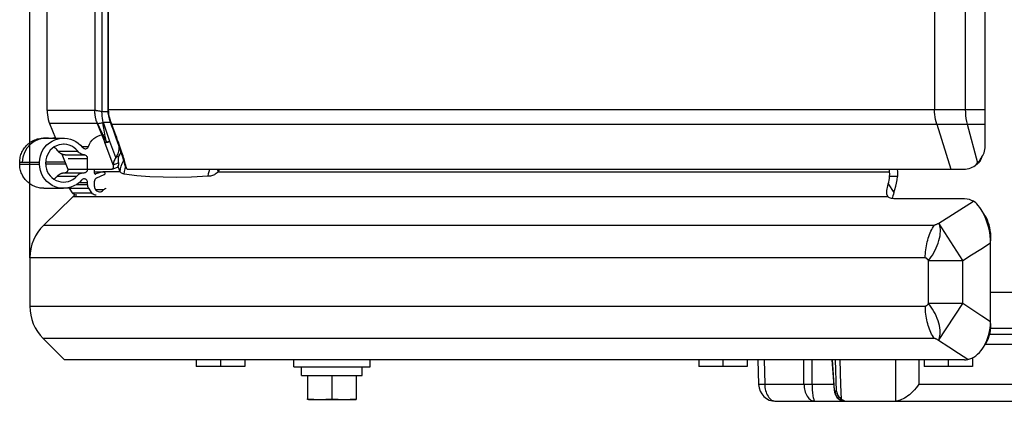
# Model space of a CAD drawing. Units: millimetres. Extents: x 0 to 841, y 0 to 594.
# Drawn here: x 88 to 102, y 211 to 217 of the extents above; entities that cross this region are included whole.
import ezdxf

# ---------------------------------------------------------------- set-up
doc = ezdxf.new("R2010")
doc.units = ezdxf.units.MM
doc.header["$LTSCALE"] = 46.255
doc.layers.get('0').update_dxf_attribs({"linetype": 'CONTINUOUS'})
for name, color, linetype in [('ALL_AXIS', 7, 'CONTINUOUS'), ('ALL_CURVES', 7, 'CONTINUOUS'), ('ALL_FEATURES', 7, 'CONTINUOUS')]:
    doc.layers.add(name, color=color, linetype=linetype)
doc.styles.get("Standard").update_dxf_attribs({"font": 'txt', "width": 0.8})
doc.dimstyles.new('DIMSTYLE_6', dxfattribs={"dimtxt": 3.2, "dimasz": 3, "dimexe": 2.5, "dimexo": 0, "dimgap": 0.8, "dimtad": 1, "dimdec": 3, "dimlfac": 20, "dimdsep": 46, "dimtxsty": 'STANDARD', "dimblk": 'OPEN', "dimblk1": 'OPEN', "dimblk2": 'OPEN', "dimcen": 0.09, "dimadec": 3, "dimazin": 2, "dimtp": 1.2, "dimtm": 1.2, "dimtfac": 1, "dimtdec": 3, "dimtofl": 0, "dimtmove": 0, "dimatfit": 3, "dimldrblk": 'OPEN', "dimfxl": 1, "dimtolj": 1, "dimarcsym": 0})

# ---------------------------------------------------------------- blocks, each defined once
blk = doc.blocks.new('_OPEN')
at = {"color": 0, "linetype": 'BYBLOCK'}
for p, q in [((0, 0), (-1, 0.1667)), ((-1, -0.1667), (0, 0)), ((-1, 0), (0, 0))]:
    blk.add_line(p, q, dxfattribs=at)
blk = doc.blocks.new('*D27')
at = {"color": 2, "linetype": 'CONTINUOUS'}
for p, q in [((88.345, 389.813), (88.345, 391.513)), ((170.741, 389.813), (170.741, 391.513)), ((88.345, 213.566), (88.345, 389.813)), ((170.741, 289.871), (170.741, 389.813)), ((88.345, 389.013), (129.543, 389.013)), ((170.741, 389.013), (129.543, 389.013))]:
    blk.add_line(p, q, dxfattribs=at)
at = {"color": 2, "linetype": 'CONTINUOUS', "xscale": 3, "yscale": 3, "zscale": 3, "rotation": 180}
blk.add_blockref('_OPEN', (88.345, 389.013), dxfattribs=at)
at = {"color": 2, "linetype": 'CONTINUOUS', "xscale": 3, "yscale": 3, "zscale": 3}
blk.add_blockref('_OPEN', (170.741, 389.013), dxfattribs=at)
at = {"color": 2, "linetype": 'CONTINUOUS', "insert": (129.543, 393.013), "char_height": 3.2, "width": 15.36, "attachment_point": 2, "line_spacing_factor": 0.9}
blk.add_mtext('1650', dxfattribs=at)

msp = doc.modelspace()

# ---------------------------------------------------------------- linework, layer by layer
at = {"color": 7, "linetype": 'CONTINUOUS'}
for p, q in [((88.595215, 215.692454), (88.595215, 253.377625)), ((98.849902, 212.096071), (98.858651, 211.739834)), ((91.445215, 212.001071), (90.745215, 212.001071)), ((98.695215, 212.001071), (97.995215, 212.001071)), ((101.945215, 212.001071), (101.245215, 212.001071)), ((99.108573, 211.496071), (100.110423, 211.496071))]:
    msp.add_line(p, q, dxfattribs=at)
at = {"color": 9, "linetype": 'CONTINUOUS'}
for p, q in [((98.938803, 212.096071), (98.9474, 211.746071)), ((99.513509, 211.746071), (99.513509, 212.096071)), ((99.630631, 211.746071), (99.630631, 212.096071)), ((98.913689, 211.744503), (98.9474, 211.746071)), ((98.9474, 211.746071), (99.944054, 211.746071))]:
    msp.add_line(p, q, dxfattribs=at)
for points in [[(98.858651, 211.739834), (98.859807, 211.740371), (98.863287, 211.740961), (98.86906, 211.741599), (98.877072, 211.742279), (98.887247, 211.742994), (98.899491, 211.743737), (98.913689, 211.744503)], [(98.9474, 211.746071), (98.948176, 211.721568), (98.950497, 211.697299), (98.95434, 211.673501), (98.959669, 211.650401), (98.966431, 211.628223), (98.974563, 211.607179), (98.983985, 211.587473), (98.994607, 211.569295), (99.006326, 211.552819), (99.01903, 211.538204), (99.032597, 211.525591), (99.046895, 211.515101), (99.061787, 211.506836), (99.07713, 211.500875), (99.092776, 211.497275), (99.108573, 211.496071)], [(99.513509, 211.746071), (99.514285, 211.721567), (99.516606, 211.697299), (99.520449, 211.6735), (99.525778, 211.6504), (99.53254, 211.628222), (99.540672, 211.607179), (99.550094, 211.587473), (99.560716, 211.569294), (99.572435, 211.552818), (99.58514, 211.538204), (99.598706, 211.525591), (99.613004, 211.515101), (99.627897, 211.506836), (99.643239, 211.500875), (99.658885, 211.497275), (99.674683, 211.496071)], [(99.630631, 211.746071), (99.630843, 211.721567), (99.631477, 211.697299), (99.632528, 211.6735), (99.633984, 211.6504), (99.635832, 211.628222), (99.638055, 211.607179), (99.64063, 211.587473), (99.643533, 211.569294), (99.646736, 211.552818), (99.650209, 211.538204), (99.653917, 211.525591), (99.657825, 211.515101), (99.661895, 211.506836), (99.666089, 211.500875), (99.670365, 211.497275), (99.674683, 211.496071)]]:
    msp.add_lwpolyline(points, dxfattribs=at)
at = {"color": 7, "linetype": 'CONTINUOUS'}
msp.add_arc((99.108573, 211.746071), 0.25, 181.429517, 270, dxfattribs=at)
at = {"layer": 'ALL_AXIS', "color": 7, "linetype": 'CONTINUOUS'}
for p, q in [((90.745215, 212.096071), (90.745215, 212.001071)), ((91.095215, 212.096071), (91.095215, 212.001071)), ((91.445215, 212.096071), (91.445215, 212.001071)), ((97.995215, 212.096071), (97.995215, 212.001071)), ((98.345215, 212.096071), (98.345215, 212.001071)), ((98.695215, 212.096071), (98.695215, 212.001071)), ((101.245215, 212.096071), (101.245215, 212.001071)), ((101.595215, 212.096071), (101.595215, 212.001071)), ((101.945215, 212.123927), (101.945215, 212.001071)), ((92.353195, 211.523275), (92.353195, 211.532822)), ((92.365695, 211.521071), (92.353195, 211.523275)), ((92.365695, 211.521071), (93.040695, 211.521071)), ((92.965038, 211.525758), (93.053195, 211.532822)), ((93.040695, 211.521071), (93.053195, 211.523275)), ((93.053195, 211.532822), (93.053195, 211.523275))]:
    msp.add_line(p, q, dxfattribs=at)
for points in [[(92.353195, 211.532822), (92.44142, 211.525754), (92.52826, 211.523275), (92.615038, 211.525758), (92.703195, 211.532822)], [(92.703195, 211.532822), (92.79142, 211.525754), (92.87826, 211.523275), (92.965038, 211.525758)]]:
    msp.add_lwpolyline(points, dxfattribs=at)
at = {"layer": 'ALL_CURVES', "color": 40, "linetype": 'CONTINUOUS'}
for p, q in [((88.555407, 215.294634), (88.54151, 215.293088)), ((88.586896, 215.296071), (88.583331, 215.296051)), ((88.588567, 215.296068), (88.586896, 215.296071)), ((88.616564, 215.294821), (88.614763, 215.29497)), ((88.549684, 214.573077), (88.550896, 214.572948)), ((88.578554, 214.571175), (88.589485, 214.57108)), ((88.589485, 214.57108), (88.592414, 214.571112)), ((88.592414, 214.571112), (88.597604, 214.571231)), ((88.597604, 214.571231), (88.602253, 214.571402))]:
    msp.add_line(p, q, dxfattribs=at)
for points in [[(88.54151, 215.293088), (88.472751, 215.276831), (88.407613, 215.246437), (88.35006, 215.203349), (88.302522, 215.149386), (88.267011, 215.086831), (88.245026, 215.018326), (88.237496, 214.946071)], [(88.583331, 215.296051), (88.579671, 215.295993), (88.574792, 215.295856), (88.569916, 215.29565), (88.565043, 215.295377), (88.560174, 215.295035), (88.555407, 215.294634)], [(88.614763, 215.29497), (88.611113, 215.295241), (88.606241, 215.295543), (88.602585, 215.295725), (88.597708, 215.295908), (88.594049, 215.296001), (88.588567, 215.296068)], [(88.550896, 214.572948), (88.554539, 214.572588), (88.559401, 214.572168), (88.564269, 214.571815), (88.569141, 214.571531), (88.572798, 214.571362), (88.578554, 214.571175)]]:
    msp.add_lwpolyline(points, dxfattribs=at)
at = {"layer": 'ALL_FEATURES', "color": 9, "linetype": 'CONTINUOUS'}
for p, q in [((89.283324, 250.896327), (89.283324, 215.692372)), ((89.385415, 250.898095), (89.385415, 215.675042)), ((101.840786, 226.414648), (101.840786, 215.706996)), ((101.396833, 218.32309), (101.396833, 215.706996)), ((89.283324, 215.692372), (88.595215, 215.692454)), ((89.283288, 215.691692), (89.283324, 215.692372)), ((89.471888, 215.675042), (89.385415, 215.675042)), ((89.470804, 215.706996), (102.129049, 215.706996)), ((89.318532, 215.506662), (88.631004, 215.506691)), ((89.322337, 215.507004), (89.318532, 215.506662)), ((89.318532, 215.506662), (89.426058, 215.233447)), ((89.322032, 215.507719), (89.322337, 215.507004)), ((89.506826, 215.520408), (89.409882, 215.520403)), ((89.49957, 215.24448), (89.409882, 215.520403)), ((89.528222, 215.495553), (102.129049, 215.495553)), ((101.428042, 215.495553), (101.629694, 214.846071)), ((101.86783, 215.495553), (102.018219, 214.936581)), ((89.549625, 214.908463), (89.426058, 215.233447)), ((89.586296, 215.016425), (89.49957, 215.24448)), ((88.754613, 215.105759), (89.036144, 215.105759)), ((88.853551, 215.052222), (89.134182, 215.052222)), ((89.093591, 215.175799), (89.192576, 215.175799)), ((88.199441, 214.946071), (88.48603, 214.946071)), ((88.199441, 214.921071), (88.48603, 214.921071)), ((88.855249, 214.946071), (88.575208, 214.946071)), ((88.865245, 214.921071), (88.575208, 214.921071)), ((88.899428, 215.002392), (89.179641, 215.002392)), ((88.850549, 214.796458), (89.131207, 214.796458)), ((89.278728, 214.809807), (89.394811, 214.809807)), ((89.289308, 214.777588), (89.298257, 214.777588)), ((89.648908, 214.807995), (89.402587, 214.807995)), ((91.062427, 214.807995), (100.749512, 214.807995)), ((88.742516, 214.74695), (89.024158, 214.74695)), ((89.020591, 214.626973), (89.179641, 214.626973)), ((89.059863, 214.656496), (89.179641, 214.656496)), ((100.729434, 214.63415), (100.811496, 214.510164)), ((100.786841, 214.742616), (100.749229, 214.741782)), ((88.916861, 214.570557), (89.196915, 214.570557)), ((88.962502, 214.503759), (89.24214, 214.503759)), ((89.292032, 214.55368), (89.41435, 214.55368)), ((100.728848, 214.448694), (88.967926, 214.448694)), ((101.805247, 213.528185), (101.459287, 214.067136)), ((88.546237, 214.040608), (101.396757, 214.040612)), ((101.263202, 213.566325), (88.345215, 213.566331)), ((101.307764, 213.528185), (101.805247, 213.528185)), ((101.307764, 212.906731), (101.307764, 213.528185)), ((101.805247, 212.906731), (101.805247, 213.528185)), ((88.345215, 212.869452), (101.264525, 212.869459)), ((101.805247, 212.906731), (101.307764, 212.906731)), ((101.453474, 212.376401), (101.805247, 212.906731)), ((101.392967, 212.402757), (88.538525, 212.402762)), ((99.952388, 211.655774), (99.92215, 212.096071)), ((99.982546, 211.642297), (99.970305, 212.096071)), ((100.046923, 211.735272), (100.037226, 212.096071)), ((100.831857, 212.096071), (100.831857, 211.496407)), ((101.170011, 212.096071), (101.170011, 211.746071)), ((99.961588, 211.642297), (99.982546, 211.642297)), ((99.961588, 211.642297), (99.963083, 211.624537)), ((100.052617, 211.528971), (100.046923, 211.735272)), ((101.170011, 211.746071), (110.720215, 211.746071)), ((99.963083, 211.624537), (99.966659, 211.607081)), ((100.058438, 211.505512), (100.075353, 211.500292)), ((100.075353, 211.500292), (100.092764, 211.49713)), ((100.092764, 211.49713), (100.110423, 211.496071))]:
    msp.add_line(p, q, dxfattribs=at)
at = {"layer": 'ALL_FEATURES', "color": 7, "linetype": 'CONTINUOUS'}
for p, q in [((89.470804, 250.115092), (89.470804, 215.706996)), ((102.129049, 215.180982), (102.12897, 226.581115)), ((89.283684, 215.687507), (89.283612, 215.689042)), ((89.284026, 215.679352), (89.283684, 215.687507)), ((89.284218, 215.675197), (89.284026, 215.679352)), ((89.284386, 215.671903), (89.284218, 215.675197)), ((89.2846, 215.6681), (89.284386, 215.671903)), ((89.284876, 215.663712), (89.2846, 215.6681)), ((89.285235, 215.658659), (89.284876, 215.663712)), ((88.631004, 215.506691), (88.715273, 215.296071)), ((88.546926, 215.296062), (88.832835, 215.296071)), ((88.715621, 215.295202), (88.694698, 215.296071)), ((88.808154, 215.063857), (88.895233, 214.846071)), ((88.199441, 214.921071), (88.199441, 214.946071)), ((88.48603, 214.921071), (88.48603, 214.946071)), ((88.575208, 214.921071), (88.575208, 214.946071)), ((89.179641, 214.846446), (89.179641, 215.002392)), ((89.549625, 214.908463), (89.622575, 214.938171)), ((89.586296, 215.016425), (89.629833, 215.041723)), ((101.982189, 214.901433), (102.022854, 214.93379)), ((102.019654, 214.937742), (102.060014, 214.970411)), ((102.044285, 214.968882), (102.056884, 214.985827)), ((88.895233, 214.846071), (89.529441, 214.846071)), ((89.278728, 214.79183), (89.278728, 214.846071)), ((89.394811, 214.809807), (89.298257, 214.777588)), ((89.535028, 214.847122), (89.529441, 214.846071)), ((89.535028, 214.847122), (89.608044, 214.876826)), ((89.760931, 214.846071), (101.816564, 214.846071)), ((100.749512, 214.807995), (100.744813, 214.846071)), ((100.855562, 214.846071), (100.860261, 214.807995)), ((89.179641, 214.626973), (89.179641, 214.656496)), ((89.278728, 214.596071), (89.278728, 214.672927)), ((89.412235, 214.763045), (89.308976, 214.718979)), ((88.549498, 214.571071), (88.832835, 214.571071)), ((88.916861, 214.571071), (88.832972, 214.571071)), ((88.962502, 214.503759), (88.916861, 214.570557)), ((89.24214, 214.503759), (89.196915, 214.570557)), ((88.967926, 214.448694), (88.546237, 214.040608)), ((100.728848, 214.448694), (100.722674, 214.456639)), ((101.791157, 214.421071), (100.80754, 214.421071)), ((102.124162, 214.179205), (102.069363, 214.265594)), ((102.205762, 212.642264), (102.205762, 213.784121)), ((88.345215, 213.566331), (88.345215, 212.869452)), ((128.934243, 212.546071), (102.206869, 212.546071)), ((88.538525, 212.402762), (88.845215, 212.096071)), ((102.193747, 212.466071), (107.595215, 212.466071)), ((102.092722, 212.264577), (102.136919, 212.331965)), ((102.129774, 212.321071), (104.495215, 212.321071)), ((101.82923, 212.096071), (88.845215, 212.096071)), ((92.153195, 211.996071), (92.153195, 212.096071)), ((93.253195, 211.996071), (93.253195, 212.096071)), ((92.153195, 211.996071), (93.253195, 211.996071)), ((92.265695, 211.871071), (92.265695, 211.996071)), ((93.140695, 211.871071), (93.140695, 211.996071)), ((92.265695, 211.871071), (93.140695, 211.871071)), ((92.353195, 211.871071), (92.353195, 211.532822)), ((92.703195, 211.871071), (92.703195, 211.532822)), ((93.053195, 211.871071), (93.053195, 211.532822))]:
    msp.add_line(p, q, dxfattribs=at)
at = {"layer": 'ALL_FEATURES', "color": 3, "linetype": 'CONTINUOUS'}
msp.add_line((102.205762, 213.071071), (108.795215, 213.071071), dxfattribs=at)
at = {"layer": 'ALL_FEATURES', "color": 6, "linetype": 'CONTINUOUS'}
for p, q in [((99.920044, 212.096071), (99.950241, 211.656393)), ((100.110423, 211.496071), (110.720215, 211.496071)), ((100.821004, 211.496071), (100.831857, 211.496407))]:
    msp.add_line(p, q, dxfattribs=at)
at = {"layer": 'ALL_FEATURES', "color": 9, "linetype": 'CONTINUOUS'}
for points in [[(89.482402, 215.706996), (89.482402, 250.159404), (89.482356, 250.296033)], [(89.283429, 215.69159), (89.283354, 215.692148), (89.283289, 215.691692)], [(89.385415, 215.675042), (89.369258, 215.679074), (89.354524, 215.682644), (89.341148, 215.685677), (89.329048, 215.688164), (89.318221, 215.690124), (89.308678, 215.69154), (89.300377, 215.692418), (89.293323, 215.692727), (89.287647, 215.692441), (89.283429, 215.69159)], [(89.528222, 215.495553), (89.514377, 215.529056), (89.502947, 215.5635), (89.493994, 215.598704), (89.487565, 215.634481), (89.483694, 215.670642), (89.482402, 215.706996)], [(101.428042, 215.495553), (101.418612, 215.529056), (101.410827, 215.5635), (101.404729, 215.598704), (101.40035, 215.634481), (101.397713, 215.670642), (101.396833, 215.706996)], [(101.840786, 215.706996), (101.841885, 215.663388), (101.845171, 215.620114), (101.850622, 215.577501), (101.858194, 215.535875), (101.86783, 215.495553)], [(89.308691, 215.537346), (89.309667, 215.533739), (89.310615, 215.530363), (89.311534, 215.527205), (89.31243, 215.524236), (89.313309, 215.521423), (89.314192, 215.518699), (89.315125, 215.515924), (89.316167, 215.512955), (89.31732, 215.509814), (89.318532, 215.506662)], [(89.322032, 215.507719), (89.328594, 215.507608), (89.336495, 215.50802), (89.345539, 215.50894), (89.355661, 215.510348), (89.366847, 215.512231), (89.379031, 215.514565), (89.392094, 215.517316), (89.405822, 215.520411)], [(89.322337, 215.507004), (89.340719, 215.466162), (89.357929, 215.428612), (89.374048, 215.394064), (89.389121, 215.362298), (89.403196, 215.333109), (89.416327, 215.306296), (89.428572, 215.281664), (89.439989, 215.259025), (89.450643, 215.238197)], [(89.450643, 215.238197), (89.442151, 215.278325), (89.434571, 215.315601), (89.427793, 215.350185), (89.421713, 215.382255), (89.416238, 215.411998), (89.411287, 215.439607), (89.406789, 215.465277), (89.402694, 215.489195)], [(89.503797, 215.528378), (89.50879, 215.517952), (89.517075, 215.506377), (89.528222, 215.495553)], [(89.745688, 214.852229), (89.74176, 214.867158), (89.737516, 214.882858), (89.732941, 214.899363), (89.72802, 214.916706), (89.722734, 214.934922), (89.717069, 214.954047), (89.711005, 214.974117), (89.704525, 214.995169), (89.69761, 215.017239), (89.690241, 215.040367), (89.682399, 215.06459), (89.674063, 215.089946), (89.665213, 215.116473), (89.655829, 215.144209), (89.645891, 215.173192), (89.635377, 215.203457), (89.624268, 215.235039), (89.612544, 215.267972), (89.600185, 215.302288), (89.587172, 215.338016), (89.573487, 215.375181), (89.559113, 215.413808), (89.544034, 215.453915), (89.528222, 215.495553)], [(89.426058, 215.233447), (89.431378, 215.232667), (89.438584, 215.232687), (89.4476, 215.233506), (89.458329, 215.235116), (89.470657, 215.2375), (89.484453, 215.240632), (89.49957, 215.24448)], [(89.450643, 215.238197), (89.440038, 215.23559), (89.431805, 215.233999), (89.426058, 215.233447)], [(89.49957, 215.24448), (89.485675, 215.242062), (89.472818, 215.240199), (89.461108, 215.238907), (89.450643, 215.238197)], [(89.648908, 214.807995), (89.653659, 214.849594), (89.663033, 214.890712), (89.676921, 214.930872), (89.695163, 214.96961), (89.696136, 214.971214)], [(89.648908, 214.807995), (89.640402, 214.82751), (89.63305, 214.848049), (89.626625, 214.869415), (89.620958, 214.891491), (89.620171, 214.895043)], [(89.705608, 214.774897), (89.692573, 214.77797), (89.680955, 214.782623), (89.669846, 214.789116), (89.659092, 214.797638), (89.648908, 214.807995)], [(89.705608, 214.774897), (89.710533, 214.814868), (89.719301, 214.854192), (89.726168, 214.87519)], [(90.918789, 214.744148), (90.678637, 214.733702), (90.465641, 214.729206), (90.267588, 214.730174), (90.075207, 214.737198), (89.887164, 214.751586), (89.705608, 214.774897)], [(90.918789, 214.744148), (90.925505, 214.785346), (90.936192, 214.825568), (90.943874, 214.846071)], [(91.062427, 214.807995), (91.04896, 214.795403), (91.035316, 214.784605), (91.02138, 214.775287), (91.007404, 214.767447), (90.99345, 214.760945), (90.979462, 214.755625), (90.965365, 214.751368), (90.950938, 214.748065), (90.935587, 214.745632), (90.918789, 214.744148)], [(91.062427, 214.807995), (91.057785, 214.842919), (91.057714, 214.846071)], [(91.080458, 214.846071), (91.073978, 214.831092), (91.062427, 214.807995)], [(100.860863, 214.743679), (100.833285, 214.743349), (100.786841, 214.742616)], [(101.459284, 214.067141), (101.709835, 214.226278), (101.959243, 214.383787)], [(101.307764, 213.528185), (101.329197, 213.553782), (101.350004, 213.581737), (101.369961, 213.611747), (101.388852, 213.643488), (101.406472, 213.676614), (101.42263, 213.710768), (101.437151, 213.74558), (101.449878, 213.780673), (101.460673, 213.815667), (101.46942, 213.850182), (101.476023, 213.883845), (101.480411, 213.916292), (101.482537, 213.947171), (101.482377, 213.976148), (101.479934, 214.002909), (101.475233, 214.027164), (101.468326, 214.048651), (101.459287, 214.067136)], [(101.459284, 214.067141), (101.453128, 214.063367), (101.446758, 214.059588), (101.440241, 214.055904), (101.433653, 214.052408), (101.427066, 214.049192), (101.420553, 214.046352), (101.414188, 214.043979), (101.408043, 214.042169), (101.402191, 214.041014), (101.396757, 214.040612)], [(101.263134, 213.566325), (101.263569, 213.59572), (101.264873, 213.625051), (101.267044, 213.654266), (101.270077, 213.683306), (101.273966, 213.712114), (101.278704, 213.740632), (101.284281, 213.768805), (101.290685, 213.796577), (101.297906, 213.823891), (101.305927, 213.850695), (101.314733, 213.876934), (101.324307, 213.902557), (101.33463, 213.927514), (101.345681, 213.951753), (101.357438, 213.975228), (101.369878, 213.997892), (101.382976, 214.0197), (101.396709, 214.040612)], [(101.805247, 213.528185), (101.932095, 213.609494), (102.065259, 213.694602), (102.205762, 213.784121)], [(101.307764, 213.528185), (101.304802, 213.532712), (101.301686, 213.537253), (101.298421, 213.54173), (101.295012, 213.546066), (101.291463, 213.550181), (101.28778, 213.554), (101.283967, 213.557445), (101.28003, 213.560437), (101.275973, 213.562899), (101.271802, 213.564754), (101.26752, 213.565924), (101.263202, 213.566325)], [(101.392906, 212.402757), (101.379672, 212.423562), (101.367057, 212.445212), (101.355081, 212.467669), (101.343768, 212.490892), (101.333138, 212.514834), (101.323212, 212.539452), (101.31401, 212.564698), (101.305547, 212.590524), (101.297842, 212.616881), (101.290907, 212.643719), (101.284757, 212.670986), (101.279403, 212.698631), (101.274856, 212.726602), (101.271123, 212.754844), (101.268213, 212.783305), (101.26613, 212.811929), (101.264878, 212.840663), (101.264461, 212.869459)], [(101.307764, 212.906731), (101.30464, 212.901892), (101.301334, 212.89705), (101.297853, 212.892302), (101.294202, 212.887746), (101.290389, 212.883479), (101.28642, 212.879601), (101.282301, 212.876208), (101.278039, 212.873399), (101.273641, 212.871272), (101.269113, 212.869923), (101.264525, 212.869459)], [(101.453474, 212.376401), (101.462774, 212.394684), (101.469968, 212.415929), (101.474978, 212.439905), (101.477749, 212.466348), (101.47825, 212.49497), (101.476476, 212.525459), (101.472447, 212.55748), (101.466207, 212.590684), (101.457823, 212.624708), (101.447387, 212.65918), (101.435014, 212.693724), (101.420839, 212.72796), (101.405016, 212.761517), (101.387719, 212.794025), (101.369136, 212.825131), (101.349471, 212.854495), (101.328939, 212.881794), (101.307764, 212.906731)], [(102.205762, 212.642264), (102.079481, 212.725389), (101.947078, 212.812803), (101.805247, 212.906731)], [(101.453474, 212.376401), (101.447545, 212.380167), (101.441398, 212.383928), (101.435104, 212.387591), (101.428734, 212.391063), (101.422359, 212.394254), (101.416051, 212.397072), (101.409879, 212.399423), (101.403917, 212.401216), (101.398234, 212.40236), (101.392967, 212.402757)], [(101.875566, 212.099943), (101.742426, 212.186856), (101.60306, 212.27812), (101.453474, 212.376401)], [(99.950241, 211.65639), (99.950393, 211.656095), (99.952388, 211.655773)], [(99.952388, 211.655774), (99.953831, 211.651777), (99.955313, 211.64846), (99.956837, 211.645819), (99.958402, 211.643882), (99.959992, 211.642697), (99.961588, 211.642297)], [(99.952388, 211.655774), (99.953021, 211.639499), (99.955695, 211.623501), (99.958696, 211.612788)], [(99.966659, 211.607081), (99.972264, 211.590176), (99.97982, 211.57406), (99.98922, 211.55896), (100.000331, 211.545091), (100.012997, 211.532647), (100.027038, 211.521805), (100.042257, 211.512717), (100.058438, 211.505512)]]:
    msp.add_lwpolyline(points, dxfattribs=at)
at = {"layer": 'ALL_FEATURES', "color": 7, "linetype": 'CONTINUOUS'}
for points in [[(88.595215, 215.692454), (88.595931, 215.665703), (88.598942, 215.631518), (88.604291, 215.59762), (88.611952, 215.564168), (88.62189, 215.531321), (88.631004, 215.506691)], [(89.283612, 215.689042), (89.283575, 215.689732), (89.283535, 215.690387), (89.283489, 215.691014), (89.283429, 215.69159)], [(89.308691, 215.537346), (89.305011, 215.549336), (89.301932, 215.560265), (89.299348, 215.570234), (89.297167, 215.579358), (89.295313, 215.587754), (89.293721, 215.59555), (89.292339, 215.602865), (89.291138, 215.609742), (89.290097, 215.616185), (89.289201, 215.622188), (89.288434, 215.62775), (89.28778, 215.632874), (89.287223, 215.637581), (89.286749, 215.641895), (89.286346, 215.645847), (89.286002, 215.649467), (89.285707, 215.652787), (89.285454, 215.65584), (89.285235, 215.658659)], [(89.405822, 215.520403), (89.399425, 215.550612), (89.394224, 215.58132), (89.390181, 215.612389), (89.387253, 215.643678), (89.385415, 215.675042)], [(89.322032, 215.507719), (89.320398, 215.510006), (89.318677, 215.51283), (89.31684, 215.516313), (89.314897, 215.520516), (89.312876, 215.525436), (89.310804, 215.531042), (89.308691, 215.537346)], [(89.402694, 215.489195), (89.403369, 215.492597), (89.403982, 215.495767), (89.404533, 215.498718), (89.40502, 215.501463), (89.40544, 215.504017), (89.405791, 215.506396), (89.406071, 215.508614), (89.406277, 215.510684), (89.406404, 215.512621), (89.406449, 215.514436), (89.406409, 215.516126), (89.406284, 215.51769), (89.406084, 215.519118), (89.405822, 215.520411)], [(89.409882, 215.520403), (89.405946, 215.504731), (89.402694, 215.489195)], [(89.503798, 215.528377), (89.524358, 215.474269), (89.546582, 215.414923), (89.567893, 215.357056), (89.58815, 215.301032), (89.607217, 215.247223), (89.624964, 215.196009), (89.641273, 215.147764), (89.656051, 215.102824), (89.669218, 215.061527), (89.680783, 215.023962), (89.690838, 214.989974), (89.69945, 214.959479), (89.706668, 214.932464), (89.711239, 214.914306)], [(89.192576, 215.175799), (89.205702, 215.207691), (89.223167, 215.237613), (89.244446, 215.264665), (89.269228, 215.288507), (89.297188, 215.308773), (89.327493, 215.324855), (89.359677, 215.336559), (89.393298, 215.343697), (89.425212, 215.345921)], [(88.199441, 214.946071), (88.19995, 214.964933), (88.201474, 214.983741), (88.20401, 215.002439), (88.20755, 215.020973), (88.212083, 215.039289), (88.217597, 215.057335), (88.224075, 215.075057), (88.231499, 215.092404), (88.239847, 215.109326), (88.249095, 215.125773), (88.259216, 215.141698), (88.27018, 215.157055), (88.281956, 215.171798), (88.29451, 215.185885), (88.307804, 215.199275), (88.321801, 215.21193), (88.336459, 215.223811), (88.351736, 215.234886), (88.367588, 215.24512), (88.383968, 215.254486), (88.40083, 215.262955), (88.418123, 215.270504), (88.435798, 215.277109), (88.453803, 215.282752), (88.472086, 215.287417), (88.490594, 215.291089), (88.509273, 215.293759), (88.528068, 215.295418), (88.546926, 215.296062)], [(88.48603, 214.946071), (88.489096, 214.992509), (88.498348, 215.038526), (88.513583, 215.082788), (88.53434, 215.124261), (88.560538, 215.162825), (88.591752, 215.197672), (88.627121, 215.227848), (88.66583, 215.252817), (88.707849, 215.272552), (88.752267, 215.286495), (88.797935, 215.294294), (88.832835, 215.296058)], [(88.832835, 215.206071), (88.804138, 215.204453), (88.767135, 215.197474), (88.731669, 215.185186), (88.698239, 215.167766), (88.667775, 215.145698), (88.640732, 215.119315), (88.61784, 215.089325), (88.59947, 215.056221), (88.586089, 215.020834), (88.577938, 214.983818), (88.575208, 214.946071)], [(88.694698, 215.296071), (88.675491, 215.29554), (88.640256, 215.291132)], [(88.832835, 215.296058), (88.843626, 215.295902), (88.887816, 215.291645), (88.930155, 215.282008), (88.970516, 215.267308), (89.009018, 215.247542), (89.045093, 215.222861), (89.077853, 215.193771), (89.106521, 215.161036)], [(89.036144, 215.105759), (89.011016, 215.133858), (88.982055, 215.158018), (88.949957, 215.17765), (88.915311, 215.192387), (88.878999, 215.201863), (88.841623, 215.20592), (88.832835, 215.206071)], [(89.62676, 215.190695), (89.628409, 215.171242), (89.62864, 215.150193), (89.627287, 215.129546), (89.624353, 215.109344), (89.619845, 215.089629), (89.613771, 215.07044), (89.606144, 215.051818), (89.596979, 215.033801), (89.586296, 215.016425)], [(88.754613, 215.105759), (88.744831, 215.11759), (88.734367, 215.128824), (88.723259, 215.13942), (88.711545, 215.149342), (88.699266, 215.158556), (88.692085, 215.163308)], [(88.853551, 215.052222), (88.85035, 215.052524), (88.847156, 215.052899), (88.843972, 215.053348), (88.840799, 215.053869), (88.837639, 215.054464), (88.834493, 215.05513), (88.831363, 215.055869), (88.828252, 215.05668), (88.825159, 215.057562), (88.822088, 215.058514), (88.819039, 215.059537), (88.816015, 215.06063), (88.813017, 215.061792), (88.810046, 215.063022), (88.807104, 215.06432), (88.804193, 215.065686), (88.801313, 215.067118), (88.798468, 215.068615), (88.795658, 215.070178), (88.792884, 215.071805), (88.790148, 215.073495), (88.787452, 215.075248), (88.784797, 215.077062), (88.782184, 215.078936), (88.779615, 215.08087), (88.777091, 215.082863), (88.774614, 215.084913), (88.772184, 215.087019), (88.769803, 215.089181), (88.767473, 215.091396), (88.765194, 215.093665), (88.762968, 215.095985), (88.760795, 215.098356), (88.758678, 215.100776), (88.756617, 215.103244), (88.754613, 215.105759)], [(89.134182, 215.052222), (89.119991, 215.054155), (89.106059, 215.057558), (89.092547, 215.062396), (89.0796, 215.068615), (89.067359, 215.076151), (89.055956, 215.084919), (89.045511, 215.094828), (89.036144, 215.105759)], [(89.106521, 215.161036), (89.114018, 215.153236), (89.123074, 215.147222), (89.132998, 215.143395), (89.143329, 215.141798), (89.145619, 215.141747)], [(89.179641, 215.002392), (89.178525, 215.012942), (89.17525, 215.022971), (89.169927, 215.032128), (89.162759, 215.039988), (89.154159, 215.046099), (89.144509, 215.05023), (89.134182, 215.052222)], [(89.145619, 215.141747), (89.153827, 215.142436), (89.164041, 215.14533), (89.173367, 215.150323), (89.181471, 215.157237), (89.188048, 215.16593), (89.192576, 215.175799)], [(89.657716, 215.097601), (89.652663, 215.083894), (89.642505, 215.062716), (89.629833, 215.041723)], [(102.056884, 214.985827), (102.069744, 215.004482), (102.081575, 215.023322), (102.092538, 215.042854), (102.102507, 215.063252), (102.111313, 215.084736), (102.118673, 215.107368), (102.124248, 215.131032), (102.127771, 215.155637), (102.129049, 215.180982)], [(88.549434, 214.571071), (88.533388, 214.571439), (88.515034, 214.572766), (88.496775, 214.575055), (88.478662, 214.578301), (88.460744, 214.582495), (88.443072, 214.587625), (88.425693, 214.593676), (88.408657, 214.600633), (88.392009, 214.608475), (88.375797, 214.617181), (88.360065, 214.626728), (88.344857, 214.637088), (88.330214, 214.648233), (88.316177, 214.660133), (88.302785, 214.672754), (88.290074, 214.686061), (88.278081, 214.700018), (88.266838, 214.714586), (88.256376, 214.729725), (88.246724, 214.745393), (88.237909, 214.761546), (88.229955, 214.77814), (88.222885, 214.79513), (88.216717, 214.812468), (88.211468, 214.830106), (88.207155, 214.847995), (88.203787, 214.866087), (88.201375, 214.88433), (88.199925, 214.902675), (88.199441, 214.921071)], [(88.832835, 214.571068), (88.801244, 214.572526), (88.755454, 214.579895), (88.710653, 214.593512), (88.668071, 214.613093), (88.628823, 214.638036), (88.593097, 214.668164), (88.561517, 214.703071), (88.534964, 214.741821), (88.513947, 214.783491), (88.498525, 214.82797), (88.489143, 214.874277), (88.48603, 214.921071)], [(88.575208, 214.921071), (88.577781, 214.88442), (88.585465, 214.848438), (88.598091, 214.813947), (88.615445, 214.781548), (88.637109, 214.752008), (88.662755, 214.725783), (88.691729, 214.703538), (88.723624, 214.685588), (88.75761, 214.672402), (88.793281, 214.664154), (88.832835, 214.661071)], [(89.549625, 214.908463), (89.550108, 214.894169), (89.549727, 214.881633), (89.548483, 214.870921), (89.546377, 214.862067), (89.543414, 214.855116), (89.5396, 214.850114), (89.535028, 214.847122)], [(89.586296, 215.016425), (89.577879, 215.002908), (89.570241, 214.988637), (89.563592, 214.974036), (89.558099, 214.959491), (89.553895, 214.94537), (89.551069, 214.931998), (89.549655, 214.919627), (89.549625, 214.908463)], [(89.622575, 214.938171), (89.623068, 214.921969), (89.622435, 214.908109), (89.620684, 214.896659), (89.617816, 214.887632), (89.613833, 214.881103), (89.608721, 214.877123), (89.608043, 214.876827)], [(89.629833, 215.041723), (89.625383, 215.025399), (89.622055, 215.007532), (89.620048, 214.989066), (89.619471, 214.97086), (89.620348, 214.953667), (89.622575, 214.938171)], [(89.711239, 214.914304), (89.713819, 214.904739), (89.71877, 214.890394), (89.724543, 214.877846), (89.731039, 214.867228), (89.738135, 214.858655), (89.745688, 214.852229)], [(101.982188, 214.901433), (102.00126, 214.918279), (102.018219, 214.936581)], [(102.018219, 214.936581), (102.031172, 214.952265), (102.044285, 214.968882)], [(102.022854, 214.93379), (102.041134, 214.949884), (102.060014, 214.970411)], [(102.060014, 214.970411), (102.075814, 215.007085), (102.084402, 215.027287), (102.085973, 215.031158)], [(88.742516, 214.74695), (88.744754, 214.749378), (88.747046, 214.751756), (88.749389, 214.754083), (88.751783, 214.756358), (88.754226, 214.75858), (88.756717, 214.760747), (88.759256, 214.762859), (88.761841, 214.764915), (88.76447, 214.766913), (88.767142, 214.768853), (88.769857, 214.770733), (88.772612, 214.772553), (88.775407, 214.774313), (88.77824, 214.77601), (88.781109, 214.777644), (88.784014, 214.779215), (88.786952, 214.780722), (88.789923, 214.782163), (88.792925, 214.783539), (88.795957, 214.784848), (88.799017, 214.786091), (88.802103, 214.787265), (88.805215, 214.788372), (88.80835, 214.789409), (88.811507, 214.790378), (88.814684, 214.791276), (88.817881, 214.792105), (88.821095, 214.792863), (88.824325, 214.793549), (88.82757, 214.794165), (88.830827, 214.794709), (88.834095, 214.795181), (88.837373, 214.795582), (88.840659, 214.79591), (88.843951, 214.796165), (88.847248, 214.796348), (88.850549, 214.796458)], [(88.850549, 214.796458), (88.85331, 214.796597), (88.856059, 214.796887), (88.858788, 214.79733), (88.861489, 214.797922), (88.864152, 214.798663), (88.866771, 214.79955), (88.869336, 214.80058), (88.871841, 214.80175), (88.874277, 214.803057), (88.876637, 214.804497), (88.878914, 214.806065), (88.881101, 214.807756), (88.883191, 214.809566), (88.885177, 214.811489), (88.887055, 214.813518), (88.888817, 214.815648), (88.890459, 214.817872), (88.891976, 214.820184), (88.893362, 214.822576), (88.894614, 214.82504), (88.895728, 214.827571), (88.896701, 214.830159), (88.897529, 214.832796), (88.89821, 214.835476), (88.898741, 214.838189), (88.899122, 214.840927), (88.899351, 214.843682), (88.899428, 214.846446)], [(89.038624, 214.761084), (89.054955, 214.773183), (89.072656, 214.782878), (89.091484, 214.790065), (89.111197, 214.794635), (89.131207, 214.796458)], [(89.131207, 214.796458), (89.140682, 214.7976), (89.149771, 214.800557), (89.158123, 214.805215), (89.165495, 214.811463), (89.171531, 214.819034), (89.175976, 214.827573), (89.178714, 214.83682), (89.179641, 214.846446)], [(89.278728, 214.79183), (89.279283, 214.787769), (89.280852, 214.784103), (89.283359, 214.78095), (89.286687, 214.778546), (89.290463, 214.777165), (89.293591, 214.776828)], [(89.293591, 214.776828), (89.29436, 214.77685), (89.298257, 214.777588)], [(89.394811, 214.809807), (89.400927, 214.811015), (89.402587, 214.811072)], [(89.402587, 214.811072), (89.407052, 214.810662), (89.412928, 214.808789), (89.418325, 214.805378), (89.42272, 214.800638), (89.425698, 214.795072), (89.427194, 214.788954), (89.427101, 214.782472), (89.425376, 214.776269), (89.422255, 214.770871), (89.417785, 214.766329), (89.412235, 214.763045)], [(89.745688, 214.852229), (89.749997, 214.849535), (89.753979, 214.847611), (89.757625, 214.846457), (89.760931, 214.846071)], [(100.749229, 214.741782), (100.750932, 214.774876), (100.749512, 214.807995)], [(100.860261, 214.807995), (100.861858, 214.77584), (100.860863, 214.743679)], [(101.816564, 214.846071), (101.843571, 214.847266), (101.869663, 214.85082), (101.894733, 214.856681), (101.918672, 214.864786), (101.941379, 214.875068), (101.962763, 214.887455), (101.982188, 214.901433)], [(88.691689, 214.703569), (88.697883, 214.707618), (88.709869, 214.716475), (88.721328, 214.726003), (88.732222, 214.736173), (88.742516, 214.74695)], [(88.832835, 214.661071), (88.86602, 214.663237), (88.901686, 214.670528), (88.936073, 214.68286), (88.96834, 214.699941), (88.997926, 214.72147), (89.038624, 214.761084)], [(89.092939, 214.689568), (89.059934, 214.65655), (89.022547, 214.628081), (88.981825, 214.605015), (88.938771, 214.5878), (88.893636, 214.576492), (88.847433, 214.571381), (88.832835, 214.571068)], [(89.130097, 214.706498), (89.121786, 214.705787), (89.111104, 214.702676), (89.101191, 214.697104), (89.092939, 214.689568)], [(89.179641, 214.656496), (89.178504, 214.667143), (89.175137, 214.677326), (89.169687, 214.686556), (89.162409, 214.694399), (89.153491, 214.70057), (89.143312, 214.704685), (89.13259, 214.706433), (89.130097, 214.706498)], [(89.196915, 214.570557), (89.1895, 214.583487), (89.184057, 214.59745), (89.180746, 214.612075), (89.179641, 214.626973)], [(89.308976, 214.718979), (89.301649, 214.715095), (89.295063, 214.710032), (89.289405, 214.703934), (89.284832, 214.69697), (89.281471, 214.689334), (89.279418, 214.681243), (89.278728, 214.672927)], [(100.722674, 214.456639), (100.720778, 214.45968), (100.714846, 214.472512), (100.71096, 214.487111), (100.708977, 214.503533), (100.70878, 214.521635), (100.710209, 214.54121), (100.713099, 214.562209), (100.717344, 214.584756), (100.722817, 214.608727), (100.729434, 214.63415)], [(100.729434, 214.63415), (100.736035, 214.660466), (100.741546, 214.687235), (100.745948, 214.714366), (100.749229, 214.741782)], [(100.811496, 214.510164), (100.826355, 214.554578), (100.838787, 214.600405), (100.848717, 214.647379), (100.856086, 214.695202), (100.860863, 214.743679)], [(88.916861, 214.570557), (88.91585, 214.572066), (88.914866, 214.573593), (88.913911, 214.575137), (88.912984, 214.576699), (88.912085, 214.578278), (88.911215, 214.579872), (88.910742, 214.580777)], [(89.024425, 214.471071), (89.024138, 214.471072), (89.021452, 214.47113), (89.018769, 214.471285), (89.016093, 214.471535), (89.013428, 214.471882), (89.010777, 214.472323), (89.008144, 214.47286), (89.005531, 214.47349), (89.002943, 214.474214), (89.000382, 214.47503), (88.997852, 214.475937), (88.995357, 214.476934), (88.992898, 214.47802), (88.990481, 214.479193), (88.988106, 214.480452), (88.985779, 214.481795), (88.983501, 214.483221), (88.981275, 214.484728), (88.979105, 214.486313), (88.976993, 214.487975), (88.974943, 214.489712), (88.972955, 214.491521), (88.971034, 214.4934), (88.969181, 214.495347), (88.967399, 214.497359), (88.965691, 214.499433), (88.964057, 214.501568), (88.962502, 214.503759)], [(89.3035, 214.47107), (89.300259, 214.471142), (89.286706, 214.473011), (89.273729, 214.477352), (89.2617, 214.484059), (89.250975, 214.493013), (89.24214, 214.503759)], [(89.278728, 214.596071), (89.279987, 214.582323), (89.283756, 214.568953), (89.289839, 214.556621), (89.297962, 214.545724), (89.308031, 214.536394), (89.319942, 214.528922), (89.333538, 214.523701), (89.348446, 214.521215), (89.353044, 214.521079)], [(89.353044, 214.521079), (89.363738, 214.521852), (89.378436, 214.525585), (89.39211, 214.53227), (89.40433, 214.541793), (89.41435, 214.55368)], [(89.41435, 214.55368), (89.420521, 214.560793), (89.428191, 214.566255), (89.436681, 214.569679), (89.445599, 214.571044), (89.447046, 214.571069)], [(100.811496, 214.510164), (100.803323, 214.486549), (100.796557, 214.463906), (100.791344, 214.442571), (100.787763, 214.422746), (100.78772, 214.422328)], [(100.80754, 214.421071), (100.790816, 214.421856), (100.775279, 214.424222), (100.761176, 214.42815), (100.748698, 214.433569), (100.737893, 214.440438), (100.728848, 214.448694)], [(101.959243, 214.383787), (101.931139, 214.397063), (101.900095, 214.407493), (101.866213, 214.41502), (101.829771, 214.41956), (101.791157, 214.421071)], [(102.006188, 214.347269), (101.991255, 214.361379), (101.975623, 214.373552), (101.959243, 214.383787)], [(102.069364, 214.265594), (102.049617, 214.294849), (102.028225, 214.322603), (102.006188, 214.347269)], [(102.126613, 214.156097), (102.108887, 214.194645), (102.09006, 214.230719), (102.069364, 214.265594)], [(102.205762, 213.784121), (102.20932, 213.83094), (102.209514, 213.876428), (102.206769, 213.920381), (102.201434, 213.962631), (102.193793, 214.003054), (102.184104, 214.041443), (102.17259, 214.077625), (102.159442, 214.111464), (102.144809, 214.142857), (102.128814, 214.171694), (102.124163, 214.179206)], [(102.205762, 213.784121), (102.204222, 213.833764), (102.199769, 213.883358), (102.192659, 213.932443), (102.183167, 213.980554), (102.171574, 214.027253), (102.15814, 214.07222), (102.143088, 214.115231), (102.126613, 214.156097)], [(102.092722, 212.264578), (102.113123, 212.298001), (102.132839, 212.335468), (102.150707, 212.375255), (102.166525, 212.417095), (102.180034, 212.460632), (102.190985, 212.505499), (102.199067, 212.551053), (102.204064, 212.596856), (102.205762, 212.642264)], [(102.13692, 212.331964), (102.144422, 212.343897), (102.160844, 212.37406), (102.175222, 212.406729), (102.187374, 212.441714), (102.197076, 212.478794), (102.204066, 212.517695), (102.208059, 212.558116), (102.208739, 212.599773), (102.205762, 212.642264)], [(101.875566, 212.099943), (101.905894, 212.107389), (101.935512, 212.11878), (101.964276, 212.134039), (101.992143, 212.153095), (102.018915, 212.175715), (102.044512, 212.201729), (102.068817, 212.23091), (102.092722, 212.264578)], [(101.82923, 212.096071), (101.841413, 212.096315), (101.853195, 212.097044), (101.864578, 212.098254), (101.875566, 212.099943)]]:
    msp.add_lwpolyline(points, dxfattribs=at)
at = {"layer": 'ALL_FEATURES', "color": 6, "linetype": 'CONTINUOUS'}
for points in [[(99.950241, 211.656393), (99.952048, 211.640407), (99.956059, 211.621606), (99.958696, 211.612788)], [(99.982546, 211.642297), (99.986207, 211.624721), (99.991813, 211.607596), (99.999172, 211.591271), (100.008023, 211.576035), (100.018078, 211.562094), (100.029042, 211.549577), (100.040635, 211.538539), (100.052617, 211.528971)], [(101.170011, 211.746071), (101.151568, 211.7171), (101.130873, 211.688775), (101.108441, 211.661662), (101.084811, 211.636223), (101.060523, 211.612813), (101.036078, 211.591668), (101.011863, 211.572877), (100.988185, 211.556437), (100.965281, 211.542289), (100.943278, 211.530306), (100.922263, 211.520354), (100.902247, 211.512282), (100.883234, 211.505958), (100.865188, 211.501262), (100.848059, 211.498098), (100.831857, 211.496407)], [(99.958709, 211.612749), (99.961061, 211.605951), (99.965506, 211.594764), (99.970625, 211.583881), (99.976805, 211.572773), (99.984603, 211.561016), (99.994448, 211.548735), (100.006153, 211.536821), (100.019388, 211.525959), (100.03397, 211.516475), (100.049671, 211.50862), (100.066215, 211.502586), (100.083321, 211.498487), (100.100692, 211.49638), (100.110429, 211.496071)], [(100.052617, 211.528971), (100.066812, 211.519682), (100.08246, 211.511615), (100.099401, 211.505018), (100.117398, 211.500116), (100.136149, 211.497093), (100.155295, 211.496071)]]:
    msp.add_lwpolyline(points, dxfattribs=at)
at = {"layer": 'ALL_FEATURES', "color": 7, "linetype": 'CONTINUOUS'}
for centre, radius, start, end in [((89.970804, 215.706996), 0.5, 180, 200.9306433), ((88.620215, 214.807995), 0.5, 314.0608091, 318.5513801), ((89.005215, 213.566331), 0.66, 134.0608091, 180), ((89.005215, 212.869452), 0.66, 180, 225)]:
    msp.add_arc(centre, radius, start, end, dxfattribs=at)

# ---------------------------------------------------------------- dimensions: what is measured, and where the dimension line sits
at = {"color": 2, "linetype": 'CONTINUOUS'}
dim = msp.add_linear_dim(base=(170.741136, 389.012672), p1=(88.345215, 213.566332), p2=(170.741136, 289.87082), text='1650', dimstyle='DIMSTYLE_6', dxfattribs=at)
dim.commit()
dim.dimension.update_dxf_attribs({"geometry": '*D27', "text_midpoint": (129.863176, 389.012672), "dimtype": 160})

doc.saveas('drawing.dxf')
